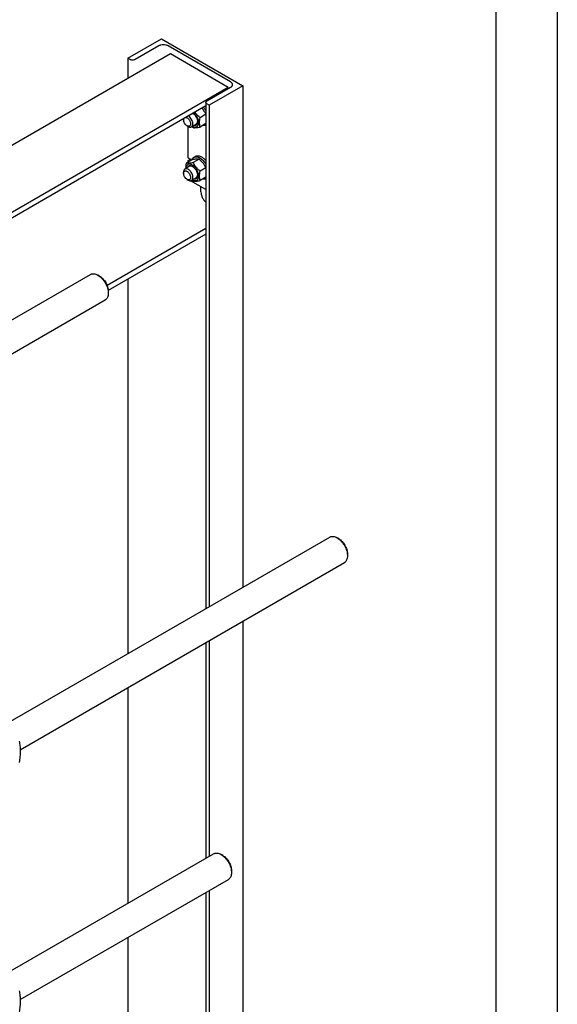
# Model space of a CAD drawing. Units: millimetres. Extents: x 0 to 6269, y -4 to 4433.
# Drawn here: x 5613 to 6269, y 2235 to 3436 of the extents above; entities that cross this region are included whole.
import ezdxf

# ---------------------------------------------------------------- set-up
doc = ezdxf.new("R2010")
doc.units = ezdxf.units.MM
doc.header["$LTSCALE"] = 344.776119
doc.layers.get('0').update_dxf_attribs({"linetype": 'CONTINUOUS'})

msp = doc.modelspace()

# ---------------------------------------------------------------- linework, layer by layer
at = {"color": 4, "linetype": 'Continuous'}
msp.add_line((6268.7, 0), (6268.7, 4432.8), dxfattribs=at)
at = {"color": 7, "linetype": 'Continuous'}
for p, q in [((6194, 74.6), (6194, 4358.2)), ((5745.1, 3389), (5786.1, 3412.7)), ((5786.1, 3412.7), (5885.1, 3355.5)), ((5782.7, 3404.1), (5754, 3387.5)), ((5870.2, 3360.1), (5794, 3404.1)), ((5796.8, 3394.4), (5335.7, 3128.1)), ((5745.1, 3389), (5745.1, 3364.5)), ((5747.6, 3387.5), (5745.1, 3389)), ((5867.5, 3353.5), (5796.8, 3394.4)), ((5867.5, 3353.5), (5346.4, 3052.7)), ((5841.5, 3337), (5870.2, 3353.6)), ((5885.1, 3355.5), (5844.1, 3331.9)), ((5867.5, 3352), (5867.5, 3353.5)), ((5885.1, 3355.5), (5885.1, 2743.9)), ((5840.2, 3330.8), (5346.4, 3045.8)), ((5840.2, 3335.2), (5840.2, 2718)), ((5844.1, 3331.9), (5841.5, 3333.3)), ((5844.1, 3331.9), (5844.1, 2720.3)), ((5813, 3315.1), (5813, 3313.9)), ((5840.2, 3320.6), (5833.1, 3316.5)), ((5817.2, 3306.5), (5818.6, 3305.7)), ((5818.7, 3267.4), (5818.7, 3305.7)), ((5828.3, 3308.6), (5822.6, 3305.3)), ((5840.2, 3309.3), (5833.1, 3305.1)), ((5818.7, 3267.4), (5822.8, 3265)), ((5831.9, 3265.9), (5824.6, 3261.7)), ((5825.3, 3268.1), (5827.4, 3269.4)), ((5820.3, 3257.2), (5814.6, 3253.9)), ((5823.4, 3265.2), (5816.1, 3260.9)), ((5818.7, 3264.1), (5821.5, 3265.8)), ((5818.7, 3262.4), (5818.7, 3264.1)), ((5818.7, 3264.1), (5820.1, 3263.3)), ((5840.2, 3255.3), (5833.1, 3251.1)), ((5813, 3250.2), (5813, 3248.6)), ((5828.3, 3243.3), (5822.6, 3240)), ((5840.2, 3243.9), (5833.1, 3239.8)), ((5817.2, 3241.2), (5818.6, 3240.4)), ((5840.2, 3228.8), (5821.5, 3239.7)), ((5834.1, 3226.2), (5834.1, 3232.4)), ((5840.2, 3181.4), (5719.7, 3111.8)), ((5840.2, 3174.5), (5721.1, 3105.7)), ((5454.7, 2984.2), (5699.4, 3125.4)), ((5710.5, 3123.3), (5708.4, 3124.5)), ((5745.1, 3119.6), (5745.1, 2663.1)), ((5721.1, 3104.9), (5721.1, 3102.5)), ((5484, 2959.5), (5717.4, 3094.2)), ((5596.5, 2577.3), (5991.1, 2805.1)), ((6002.2, 2803), (6000.1, 2804.2)), ((5613.8, 2545.7), (6009.1, 2773.9)), ((6012.8, 2784.6), (6012.8, 2782.2)), ((5885.1, 2702.4), (5885.1, 1830.3)), ((5844.1, 2678.7), (5844.1, 2415.7)), ((5840.2, 2676.5), (5840.2, 2413.5)), ((5745.1, 2621.5), (5745.1, 2358.6)), ((5596.5, 2272.8), (5849.6, 2418.9)), ((5860.8, 2416.8), (5858.6, 2418)), ((5871.4, 2398.4), (5871.4, 2396)), ((5613.8, 2241.2), (5867.6, 2387.7)), ((5840.2, 2371.9), (5840.2, 2108.9)), ((5844.1, 2374.1), (5844.1, 2111.1)), ((5745.1, 2317), (5745.1, 2054))]:
    msp.add_line(p, q, dxfattribs=at)
for centre, radius, start, end in [((5822, 3314.6), 23.4, 38.9382, 42.3031), ((5855.8, 3340.8), 48, 227.1626, 229.4235), ((5855.8, 3275.5), 48, 227.1626, 229.4235)]:
    msp.add_arc(centre, radius, start, end, dxfattribs=at)
for points, knots in [([(5794, 3404.1), (5793.6, 3404.3), (5792.8, 3404.7), (5790.9, 3405.3), (5788.3, 3405.6), (5785.8, 3405.3), (5783.9, 3404.7), (5783.1, 3404.3), (5782.7, 3404.1)], [0, 0, 0, 0, 0.114256, 0.237538, 0.500001, 0.762463, 0.885744, 1, 1, 1, 1]), ([(5754, 3387.5), (5753.5, 3387.3), (5752.5, 3386.9), (5750.8, 3386.7), (5749.1, 3386.9), (5748.1, 3387.3), (5747.6, 3387.5)], [0, 0, 0, 0, 0.237218, 0.499999, 0.762781, 1, 1, 1, 1]), ([(5872.6, 3356.8), (5872.6, 3357.1), (5872.5, 3357.8), (5872, 3358.7), (5871.2, 3359.5), (5870.6, 3359.9), (5870.2, 3360.1)], [0, 0, 0, 0, 0.217771, 0.450949, 0.710199, 1, 1, 1, 1]), ([(5870.2, 3353.6), (5870.6, 3353.8), (5871.2, 3354.2), (5872, 3355), (5872.5, 3355.9), (5872.6, 3356.5), (5872.6, 3356.8)], [0, 0, 0, 0, 0.2898, 0.54905, 0.782229, 1, 1, 1, 1]), ([(5840.2, 3321), (5839.5, 3322.2), (5838.4, 3324.1), (5836.7, 3326.4), (5835.8, 3327.5), (5835.3, 3328)], [0, 0, 0, 0, 0.493928, 0.745588, 1, 1, 1, 1]), ([(5837.2, 3329.1), (5837.5, 3328.8), (5838.6, 3327.5), (5839.6, 3326.1), (5840.2, 3325)], [0, 0, 0, 0, 0.245489, 1, 1, 1, 1]), ([(5840.2, 3335.2), (5840.2, 3335.3), (5840.3, 3335.7), (5840.5, 3336.2), (5841, 3336.6), (5841.3, 3336.9), (5841.5, 3337)], [0, 0, 0, 0, 0.217771, 0.45095, 0.7102, 1, 1, 1, 1]), ([(5841.5, 3333.3), (5841.3, 3333.4), (5841, 3333.7), (5840.5, 3334.1), (5840.3, 3334.6), (5840.2, 3335), (5840.2, 3335.2)], [0, 0, 0, 0, 0.289801, 0.549051, 0.782229, 1, 1, 1, 1]), ([(5813, 3313.9), (5813, 3314), (5813, 3314.5), (5813, 3314.9), (5813.1, 3315.2)], [0, 0, 0, 0, 0.266007, 1, 1, 1, 1]), ([(5817.2, 3306.5), (5816.6, 3306.9), (5815.5, 3307.8), (5814.1, 3309.7), (5813.2, 3311.7), (5813, 3313.2), (5813, 3313.9)], [0, 0, 0, 0, 0.237219, 0.5, 0.762781, 1, 1, 1, 1]), ([(5815.9, 3316.8), (5816.3, 3316.8), (5817, 3316.5), (5818, 3315.9), (5818.9, 3315), (5819.7, 3313.9), (5820.5, 3312.7), (5821, 3311.5), (5821.4, 3310.2), (5821.4, 3309.4), (5821.4, 3309)], [0, 0, 0, 0, 0.101928, 0.217219, 0.34393, 0.478415, 0.616069, 0.75193, 0.881233, 1, 1, 1, 1]), ([(5824.3, 3309), (5824.3, 3309.4), (5824.2, 3310.3), (5823.8, 3312.1), (5822.8, 3314.4), (5821.1, 3316.8), (5819.7, 3318.1), (5819, 3318.6)], [0, 0, 0, 0, 0.1136, 0.235923, 0.496595, 0.759259, 1, 1, 1, 1]), ([(5823.9, 3306), (5824.3, 3305.8), (5825.2, 3305.4), (5826.5, 3305.1), (5827.7, 3305.1), (5828.9, 3305.4), (5829.8, 3306.1), (5830.6, 3307), (5831.1, 3308.2), (5831.4, 3309.6), (5831.4, 3311.2), (5831.2, 3312.8), (5830.8, 3314.6), (5829.9, 3317), (5828.4, 3319.7), (5826.7, 3321.7), (5825.8, 3322.5)], [0, 0, 0, 0, 0.060288, 0.114797, 0.164289, 0.21048, 0.2559, 0.303296, 0.35488, 0.411937, 0.474834, 0.543217, 0.616201, 0.692533, 0.848973, 1, 1, 1, 1]), ([(5824.6, 3321.8), (5825.4, 3321.3), (5826.9, 3319.8), (5828.5, 3317.2), (5829.7, 3314.4), (5830, 3312.4), (5830, 3311.5)], [0, 0, 0, 0, 0.24617, 0.508901, 0.766869, 1, 1, 1, 1]), ([(5833.1, 3316.5), (5831.9, 3317.5), (5830.2, 3319), (5828.2, 3321.3), (5827.3, 3322.5), (5826.9, 3323.2)], [0, 0, 0, 0, 0.503984, 0.753397, 1, 1, 1, 1]), ([(5833.1, 3305.1), (5832.9, 3306), (5832.6, 3307.7), (5832.4, 3310.5), (5832.6, 3313.4), (5832.9, 3315.4), (5833.1, 3316.5)], [0, 0, 0, 0, 0.227175, 0.469286, 0.727971, 1, 1, 1, 1]), ([(5821.4, 3309), (5821.4, 3308.7), (5821.4, 3308.1), (5821.2, 3307.3), (5820.8, 3306.7), (5820.2, 3306.2), (5819.5, 3306), (5818.8, 3305.9), (5818, 3306.1), (5817.5, 3306.4), (5817.2, 3306.5)], [0, 0, 0, 0, 0.144899, 0.274524, 0.391113, 0.499999, 0.608885, 0.725475, 0.8551, 1, 1, 1, 1]), ([(5818.6, 3305.7), (5819, 3305.5), (5819.7, 3305.2), (5820.7, 3304.9), (5821.7, 3305), (5822.3, 3305.2), (5822.6, 3305.3)], [0, 0, 0, 0, 0.289799, 0.549049, 0.782228, 1, 1, 1, 1]), ([(5822.6, 3305.3), (5822.9, 3305.5), (5823.4, 3305.9), (5823.9, 3306.8), (5824.2, 3307.8), (5824.3, 3308.6), (5824.3, 3309)], [0, 0, 0, 0, 0.217773, 0.450952, 0.710201, 1, 1, 1, 1]), ([(5824.6, 3304.4), (5825.1, 3304.3), (5826.3, 3304.3), (5828.3, 3304.4), (5830.6, 3304.7), (5832.2, 3305), (5833.1, 3305.1)], [0, 0, 0, 0, 0.19419, 0.425294, 0.69653, 1, 1, 1, 1]), ([(5830, 3311.5), (5830, 3311.1), (5829.9, 3310.4), (5829.7, 3309.4), (5829.3, 3308.5), (5828.8, 3307.8), (5828.1, 3307.3), (5827.4, 3307), (5826.5, 3306.9), (5825.9, 3307), (5825.6, 3307)], [0, 0, 0, 0, 0.150917, 0.289074, 0.41538, 0.532356, 0.644162, 0.756065, 0.873308, 1, 1, 1, 1]), ([(5828.3, 3308.6), (5828.6, 3308.8), (5829, 3309.1), (5829.5, 3309.9), (5829.9, 3310.9), (5830, 3311.5), (5830, 3311.9)], [0, 0, 0, 0, 0.221164, 0.455814, 0.713801, 1, 1, 1, 1]), ([(5840.2, 3307.4), (5839.9, 3307.2), (5839.3, 3307), (5837.9, 3306.7), (5836.8, 3306.8), (5836.1, 3306.9)], [0, 0, 0, 0, 0.235752, 0.478129, 1, 1, 1, 1]), ([(5822.7, 3264.8), (5823, 3265.5), (5823.5, 3266.5), (5824.5, 3267.6), (5825, 3268), (5825.3, 3268.1)], [0, 0, 0, 0, 0.52197, 0.764119, 1, 1, 1, 1]), ([(5831.9, 3265.9), (5831.3, 3266), (5830.1, 3266), (5828.1, 3265.9), (5825.9, 3265.6), (5824.2, 3265.3), (5823.4, 3265.2)], [0, 0, 0, 0, 0.19419, 0.425294, 0.69653, 1, 1, 1, 1]), ([(5825.3, 3268.1), (5825.6, 3268.3), (5826.1, 3268.5), (5827.2, 3268.8), (5828.8, 3268.9), (5830.9, 3268.4), (5832.2, 3267.8), (5832.8, 3267.4)], [0, 0, 0, 0, 0.108163, 0.218366, 0.451369, 0.710422, 1, 1, 1, 1]), ([(5827.4, 3269.4), (5827.7, 3269.5), (5828.2, 3269.7), (5829.4, 3270.1), (5831, 3270.1), (5833, 3269.6), (5834.3, 3269), (5834.9, 3268.6)], [0, 0, 0, 0, 0.108163, 0.218366, 0.451369, 0.710422, 1, 1, 1, 1]), ([(5840.2, 3255.7), (5839.7, 3256.6), (5838.6, 3258.5), (5836.7, 3261.2), (5834.4, 3263.7), (5832.7, 3265.2), (5831.9, 3265.9)], [0, 0, 0, 0, 0.243918, 0.492429, 0.744998, 1, 1, 1, 1]), ([(5832.8, 3267.4), (5833.5, 3267), (5834.9, 3266), (5836.9, 3264.2), (5838.7, 3262.1), (5839.7, 3260.5), (5840.2, 3259.7)], [0, 0, 0, 0, 0.228438, 0.474659, 0.733823, 1, 1, 1, 1]), ([(5834.9, 3268.6), (5835.9, 3268.1), (5837.8, 3266.6), (5839.4, 3264.9), (5840.2, 3264)], [0, 0, 0, 0, 0.477494, 1, 1, 1, 1]), ([(5814.6, 3253.9), (5814.3, 3253.7), (5813.9, 3253.3), (5813.3, 3252.4), (5813, 3251.4), (5813, 3250.6), (5813, 3250.2)], [0, 0, 0, 0, 0.217773, 0.450952, 0.710201, 1, 1, 1, 1]), ([(5824.3, 3243.7), (5824.3, 3244.4), (5824.1, 3245.8), (5823.4, 3247.9), (5822.3, 3249.9), (5820.9, 3251.7), (5819.3, 3253.1), (5817.9, 3253.9), (5816.7, 3254.2), (5816, 3254.3), (5815.2, 3254.2), (5814.8, 3254), (5814.6, 3253.9)], [0, 0, 0, 0, 0.12868, 0.270273, 0.417429, 0.561775, 0.695446, 0.812711, 0.864676, 0.91251, 0.95714, 1, 1, 1, 1]), ([(5816.1, 3260.9), (5816, 3260.4), (5815.6, 3258.2), (5815.4, 3256), (5815.5, 3254.4)], [0, 0, 0, 0, 0.260206, 1, 1, 1, 1]), ([(5823.6, 3258.8), (5823.2, 3259.1), (5822.2, 3259.5), (5820.8, 3259.9), (5819.4, 3259.9), (5818.2, 3259.5), (5817.2, 3258.7), (5816.4, 3257.5), (5816, 3256.1), (5815.9, 3255.1), (5815.9, 3254.6)], [0, 0, 0, 0, 0.145616, 0.276162, 0.393723, 0.503323, 0.612327, 0.728296, 0.856683, 1, 1, 1, 1]), ([(5824.6, 3261.7), (5823.7, 3261.5), (5822.1, 3261.2), (5819.8, 3260.9), (5817.9, 3260.8), (5816.6, 3260.9), (5816.1, 3260.9)], [0, 0, 0, 0, 0.30347, 0.574706, 0.80581, 1, 1, 1, 1]), ([(5817.6, 3255.6), (5817.7, 3255.9), (5817.9, 3256.4), (5818.4, 3257.1), (5819.1, 3257.7), (5819.9, 3258), (5820.8, 3258.1), (5821.7, 3258), (5822.7, 3257.7), (5823.3, 3257.4), (5823.6, 3257.2)], [0, 0, 0, 0, 0.126692, 0.243934, 0.355837, 0.467643, 0.584619, 0.710926, 0.849083, 1, 1, 1, 1]), ([(5824, 3257), (5823.7, 3257.1), (5823, 3257.4), (5822.1, 3257.6), (5821.1, 3257.5), (5820.6, 3257.3), (5820.3, 3257.2)], [0, 0, 0, 0, 0.286257, 0.544264, 0.77889, 1, 1, 1, 1]), ([(5823.9, 3240.7), (5824.3, 3240.5), (5825.3, 3240), (5826.7, 3239.7), (5828.1, 3239.8), (5829.3, 3240.3), (5830.3, 3241.2), (5830.9, 3242.4), (5831.3, 3243.9), (5831.5, 3245.5), (5831.3, 3247.4), (5830.8, 3249.3), (5830.1, 3251.2), (5829.1, 3253.1), (5828, 3254.9), (5826.6, 3256.4), (5825.2, 3257.8), (5824.2, 3258.5), (5823.6, 3258.8)], [0, 0, 0, 0, 0.059463, 0.112675, 0.160716, 0.205918, 0.251494, 0.300531, 0.355089, 0.415978, 0.482972, 0.555097, 0.630874, 0.708514, 0.786082, 0.861646, 0.933435, 1, 1, 1, 1]), ([(5823.6, 3257.2), (5824.1, 3256.9), (5824.9, 3256.3), (5826.5, 3254.8), (5828.2, 3252.5), (5829.4, 3249.9), (5829.9, 3247.7), (5830, 3246.7), (5830, 3246.2)], [0, 0, 0, 0, 0.114257, 0.237538, 0.5, 0.762462, 0.885743, 1, 1, 1, 1]), ([(5833.1, 3251.1), (5832.2, 3251.9), (5830.5, 3253.5), (5828.2, 3256), (5826.2, 3258.8), (5825.1, 3260.7), (5824.6, 3261.7)], [0, 0, 0, 0, 0.255206, 0.507858, 0.756273, 1, 1, 1, 1]), ([(5813, 3248.6), (5813, 3248.9), (5813, 3249.5), (5813.2, 3250.2), (5813.6, 3250.9), (5814.2, 3251.4), (5814.8, 3251.6), (5815.6, 3251.6), (5816.4, 3251.4), (5817.2, 3251), (5818.1, 3250.4), (5819.1, 3249.4), (5820.3, 3247.9), (5821.2, 3245.8), (5821.4, 3244.4), (5821.4, 3243.7)], [0, 0, 0, 0, 0.060432, 0.114494, 0.16312, 0.208532, 0.253945, 0.30257, 0.356631, 0.417063, 0.483708, 0.555617, 0.708708, 0.8618, 1, 1, 1, 1]), ([(5817.2, 3241.2), (5816.6, 3241.6), (5815.5, 3242.5), (5814.1, 3244.3), (5813.2, 3246.4), (5813, 3247.9), (5813, 3248.6)], [0, 0, 0, 0, 0.237219, 0.5, 0.762781, 1, 1, 1, 1]), ([(5821.4, 3243.7), (5821.4, 3243.4), (5821.4, 3242.8), (5821.2, 3242), (5820.8, 3241.3), (5820.2, 3240.9), (5819.5, 3240.6), (5818.8, 3240.6), (5818, 3240.8), (5817.5, 3241.1), (5817.2, 3241.2)], [0, 0, 0, 0, 0.144899, 0.274524, 0.391113, 0.499999, 0.608885, 0.725475, 0.8551, 1, 1, 1, 1]), ([(5822.6, 3240), (5822.9, 3240.2), (5823.4, 3240.6), (5823.9, 3241.4), (5824.2, 3242.5), (5824.3, 3243.3), (5824.3, 3243.7)], [0, 0, 0, 0, 0.217773, 0.450952, 0.710201, 1, 1, 1, 1]), ([(5830, 3246.2), (5830, 3245.8), (5829.9, 3245.1), (5829.7, 3244.1), (5829.3, 3243.2), (5828.8, 3242.5), (5828.1, 3242), (5827.4, 3241.7), (5826.5, 3241.6), (5825.9, 3241.7), (5825.6, 3241.7)], [0, 0, 0, 0, 0.150917, 0.289074, 0.41538, 0.532356, 0.644162, 0.756065, 0.873308, 1, 1, 1, 1]), ([(5828.3, 3243.3), (5828.6, 3243.5), (5829, 3243.8), (5829.5, 3244.6), (5829.9, 3245.5), (5830, 3246.2), (5830, 3246.6)], [0, 0, 0, 0, 0.221164, 0.455814, 0.713801, 1, 1, 1, 1]), ([(5833.1, 3239.8), (5832.9, 3240.7), (5832.6, 3242.4), (5832.4, 3245.2), (5832.6, 3248.1), (5832.9, 3250.1), (5833.1, 3251.1)], [0, 0, 0, 0, 0.227175, 0.469286, 0.727971, 1, 1, 1, 1]), ([(5840.2, 3242.1), (5839.9, 3241.9), (5839.3, 3241.7), (5837.9, 3241.4), (5836.8, 3241.5), (5836.1, 3241.6)], [0, 0, 0, 0, 0.235752, 0.478129, 1, 1, 1, 1]), ([(5818.6, 3240.4), (5819, 3240.2), (5819.7, 3239.9), (5820.7, 3239.6), (5821.7, 3239.6), (5822.3, 3239.9), (5822.6, 3240)], [0, 0, 0, 0, 0.289799, 0.549049, 0.782228, 1, 1, 1, 1]), ([(5824.6, 3239.1), (5825.1, 3239), (5826.3, 3239), (5828.3, 3239.1), (5830.6, 3239.4), (5832.2, 3239.7), (5833.1, 3239.8)], [0, 0, 0, 0, 0.19419, 0.425294, 0.69653, 1, 1, 1, 1]), ([(5834.1, 3226.2), (5834.1, 3225.1), (5834.4, 3222.7), (5835.7, 3219.3), (5837.6, 3216), (5839.3, 3214.1), (5840.2, 3213.3)], [0, 0, 0, 0, 0.230588, 0.485115, 0.747513, 1, 1, 1, 1]), ([(5699.4, 3125.4), (5699.7, 3125.6), (5700.3, 3125.9), (5701.7, 3126.2), (5703.6, 3126.3), (5706, 3125.7), (5707.6, 3125), (5708.4, 3124.5)], [0, 0, 0, 0, 0.108163, 0.218366, 0.451369, 0.710421, 1, 1, 1, 1]), ([(5708.4, 3124.5), (5709.2, 3124), (5711, 3122.8), (5713.3, 3120.6), (5715.5, 3118), (5717.4, 3115), (5719, 3111.9), (5720.2, 3108.7), (5720.9, 3105.6), (5721.1, 3103.5), (5721.1, 3102.5)], [0, 0, 0, 0, 0.114155, 0.237326, 0.366976, 0.5, 0.633024, 0.762674, 0.885845, 1, 1, 1, 1]), ([(5710.5, 3123.3), (5711.2, 3122.9), (5712.7, 3121.9), (5714.6, 3120), (5716.4, 3117.8), (5718, 3115.4), (5719.4, 3112.8), (5720.3, 3110.1), (5720.9, 3107.5), (5721.1, 3105.7), (5721.1, 3104.9)], [0, 0, 0, 0, 0.114155, 0.237327, 0.366976, 0.5, 0.633024, 0.762674, 0.885845, 1, 1, 1, 1]), ([(5721.1, 3102.5), (5721.1, 3101.5), (5721, 3099.8), (5720.3, 3097.4), (5719.3, 3095.8), (5718.2, 3094.8), (5717.7, 3094.4), (5717.4, 3094.2)], [0, 0, 0, 0, 0.28958, 0.548633, 0.781636, 0.891837, 1, 1, 1, 1]), ([(5991.1, 2805.1), (5991.4, 2805.3), (5992, 2805.6), (5993.4, 2806), (5995.3, 2806), (5997.7, 2805.4), (5999.3, 2804.7), (6000.1, 2804.2)], [0, 0, 0, 0, 0.108161, 0.218361, 0.451359, 0.710406, 1, 1, 1, 1]), ([(6000.1, 2804.2), (6000.9, 2803.7), (6002.6, 2802.5), (6005, 2800.3), (6007.2, 2797.7), (6009.1, 2794.8), (6010.7, 2791.6), (6011.9, 2788.4), (6012.6, 2785.3), (6012.8, 2783.2), (6012.8, 2782.2)], [0, 0, 0, 0, 0.114149, 0.237321, 0.366972, 0.499997, 0.633022, 0.762673, 0.885845, 1, 1, 1, 1]), ([(6002.2, 2803), (6002.9, 2802.6), (6004.3, 2801.6), (6006.3, 2799.7), (6008.1, 2797.6), (6009.7, 2795.1), (6011, 2792.5), (6012, 2789.9), (6012.6, 2787.2), (6012.8, 2785.5), (6012.8, 2784.6)], [0, 0, 0, 0, 0.114161, 0.237331, 0.36698, 0.500004, 0.633027, 0.762676, 0.885847, 1, 1, 1, 1]), ([(6012.8, 2782.2), (6012.8, 2781.3), (6012.6, 2779.5), (6011.9, 2777.2), (6010.9, 2775.5), (6009.9, 2774.5), (6009.4, 2774.1), (6009.1, 2773.9)], [0, 0, 0, 0, 0.289579, 0.548631, 0.781634, 0.891837, 1, 1, 1, 1]), ([(5612.4, 2556.2), (5612.9, 2554.3), (5613.4, 2551.3), (5613.8, 2547.3), (5613.9, 2542.9), (5613.5, 2537.2), (5612.8, 2532.7), (5612.4, 2530.3)], [0, 0, 0, 0, 0.22715, 0.346159, 0.469345, 0.728001, 1, 1, 1, 1]), ([(5849.6, 2418.9), (5849.9, 2419.1), (5850.6, 2419.4), (5851.9, 2419.8), (5853.9, 2419.8), (5856.3, 2419.2), (5857.8, 2418.5), (5858.6, 2418)], [0, 0, 0, 0, 0.108163, 0.218366, 0.451369, 0.710421, 1, 1, 1, 1]), ([(5858.6, 2418), (5859.5, 2417.5), (5861.2, 2416.3), (5863.6, 2414.1), (5865.8, 2411.5), (5867.7, 2408.6), (5869.3, 2405.4), (5870.4, 2402.2), (5871.2, 2399.1), (5871.4, 2397), (5871.4, 2396)], [0, 0, 0, 0, 0.114155, 0.237326, 0.366976, 0.5, 0.633024, 0.762674, 0.885845, 1, 1, 1, 1]), ([(5860.8, 2416.8), (5861.5, 2416.4), (5862.9, 2415.4), (5864.9, 2413.5), (5866.7, 2411.4), (5868.3, 2408.9), (5869.6, 2406.3), (5870.6, 2403.6), (5871.2, 2401), (5871.4, 2399.3), (5871.4, 2398.4)], [0, 0, 0, 0, 0.114155, 0.237327, 0.366976, 0.5, 0.633024, 0.762674, 0.885845, 1, 1, 1, 1]), ([(5871.4, 2396), (5871.4, 2395.1), (5871.2, 2393.3), (5870.5, 2391), (5869.5, 2389.3), (5868.5, 2388.3), (5867.9, 2387.9), (5867.6, 2387.7)], [0, 0, 0, 0, 0.28958, 0.548633, 0.781636, 0.891837, 1, 1, 1, 1]), ([(5612.4, 2251.7), (5612.9, 2249.8), (5613.4, 2246.8), (5613.8, 2242.7), (5613.9, 2238.4), (5613.5, 2232.7), (5612.8, 2228.1), (5612.4, 2225.8)], [0, 0, 0, 0, 0.22715, 0.346159, 0.469345, 0.728001, 1, 1, 1, 1])]:
    msp.add_open_spline(points, degree=3, knots=knots, dxfattribs=at)

doc.saveas('drawing.dxf')
